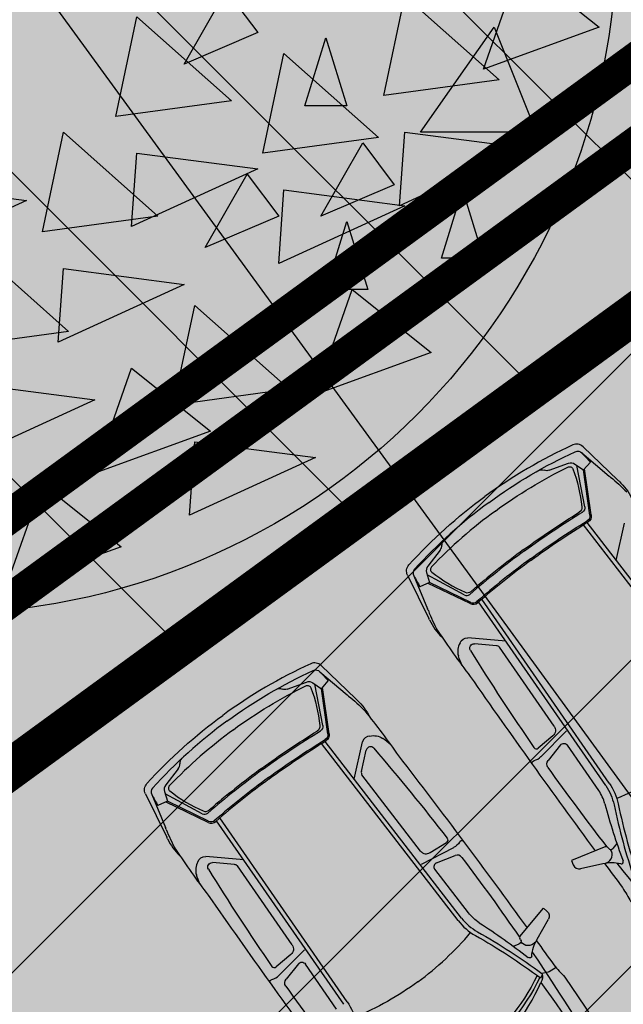
# Model space of a CAD drawing. Units: metres. Extents: x 549375 to 551500, y 6586009 to 6587711.
# Drawn here: x 550067 to 550071, y 6586703 to 6586710 of the extents above; entities that cross this region are included whole.
import ezdxf

# ---------------------------------------------------------------- set-up
doc = ezdxf.new("R2010")
doc.units = ezdxf.units.M
doc.linetypes.add('CENTER2', pattern=[28.575, 19.05, -3.175, 3.175, -3.175])
doc.linetypes.add('DASHED', pattern=[0.75, 0.5, -0.25])
for name, color, linetype in [('03_haljastatavad_alad', 82, 'Continuous'), ('03_pl_teed', 7, 'Continuous'), ('03_pl_teed_elemendid', 7, 'CENTER2'), ('03_pl_teed_P_HATCH', 140, 'Continuous'), ('04_illu_detail', 7, 'Continuous'), ('04_illu_haljastus', 82, 'Continuous'), ('04_illu_haljastus_HATCH', 81, 'Continuous'), ('04_illu_hoovi_HATCH', 254, 'Continuous'), ('05_pl_EL_mp', 6, 'Plan_mpinge'), ('05_pl_tn_valgus', 30, 'Plan_tanvalgus')]:
    doc.layers.add(name, color=color, linetype=linetype)
doc.layers.add('03_m66dud_m', color=7, linetype='Continuous', true_color=0x0052a5)
doc.layers.add('04_pl_TTV_hydrandi_R100m', color=7, linetype='DASHED', true_color=0x0052a5)
doc.layers.add('_abi', color=1, linetype='Continuous', plot=False)
doc.layers.add('_abi_hatchborder', color=4, linetype='Continuous', plot=False)
doc.linetypes.add('Plan_mpinge', pattern='A,4,-0.5,[8,EVP2.shx,S=1,R=0,X=-0.1,Y=-0.5],-1.4,[9,EVP2.shx,S=1,R=0,X=-0.1,Y=-0.5],-0.8,[6,EVP2.shx,S=1,R=0,X=-0.1,Y=-0.5],-0.9', length=7.6)
doc.linetypes.add('Plan_tanvalgus', pattern='A,4,-0.5,[11,EVP2.shx,S=1,R=0,X=-0.1,Y=-0.5],-1.4,[12,EVP2.shx,S=1,R=0,X=-0.1,Y=-0.5],-0.7,[18,EVP2.shx,S=1,R=0,X=-0.1,Y=-0.5],-0.5,[12,EVP2.shx,S=1,R=0,X=-0.1,Y=-0.5],-0.9', length=8)
doc.dimstyles.new('ISO-25', dxfattribs={"dimtxt": 2.5, "dimasz": 2.5, "dimexe": 1.25, "dimexo": 0.625, "dimtad": 1, "dimtxsty": 'Standard', "dimcen": 2.5, "dimadec": 0, "dimazin": 0, "dimtfac": 1, "dimtmove": 0, "dimatfit": 3, "dimfxl": 1, "dimarcsym": 0})

# ---------------------------------------------------------------- blocks, each defined once
blk = doc.blocks.new('Ppdec013')
at = {"linetype": 'Continuous'}
for points in [[(0.45169, -0.00027), (0.50946, -0.04644), (0.42474, -0.07722)], [(0.23603, -0.01951), (0.25914, -0.05029), (0.20522, -0.07337)], [(0.36697, -0.02336), (0.43629, -0.08492), (0.35157, -0.09646)], [(0.17056, -0.03875), (0.23988, -0.10031), (0.15516, -0.11185)], [(0.37852, -0.12339), (0.43244, -0.04644), (0.46325, -0.12339)], [(0.3092, -0.05414), (0.32461, -0.10415), (0.2938, -0.10415)], [(0.27839, -0.06568), (0.34771, -0.12724), (0.26299, -0.13878)], [(0.11665, -0.12339), (0.18597, -0.18495), (0.10124, -0.19649)], [(0.36697, -0.12339), (0.45555, -0.13493), (0.36312, -0.17726)], [(0.33616, -0.13109), (0.35927, -0.16187), (0.30535, -0.18495)], [(0.17056, -0.13878), (0.25914, -0.15032), (0.16671, -0.19264)], [(0.25144, -0.15417), (0.27454, -0.18495), (0.22063, -0.20803)], [(0.00111, -0.16187), (0.08969, -0.17341), (-0.00274, -0.21573)], [(0.27839, -0.16571), (0.36697, -0.17726), (0.27454, -0.21958)], [(0.40933, -0.16571), (0.42474, -0.21573), (0.39393, -0.21573)], [(0.32461, -0.1888), (0.34001, -0.23881), (0.3092, -0.23881)], [(0.05118, -0.20803), (0.1205, -0.26959), (0.03577, -0.28114)], [(0.11665, -0.22342), (0.20522, -0.23497), (0.1128, -0.27729)], [(0.32846, -0.23881), (0.38623, -0.28498), (0.3015, -0.31576)], [(0.21293, -0.25036), (0.28225, -0.31192), (0.19752, -0.32346)], [(0.16671, -0.29653), (0.22448, -0.3427), (0.13975, -0.37347)], [(0.05118, -0.30807), (0.13975, -0.31961), (0.04733, -0.36193)], [(0.21293, -0.35039), (0.3015, -0.36193), (0.20907, -0.40425)], [(0.10124, -0.38117), (0.15901, -0.42734), (0.07429, -0.45812)]]:
    blk.add_lwpolyline(points, close=True, dxfattribs=at)
blk.add_circle((0.02268, 0.02281), 0.49962, dxfattribs=at)
blk = doc.blocks.new('*D20')
at = {"layer": '04_pl_TTV_hydrandi_R100m', "color": 0, "linetype": 'Continuous', "lineweight": -2, "ltscale": 25, "transparency": 16777216}
blk.add_line((550033.6781, 6586701.9876), (550022.6672, 6586699.6805), dxfattribs=at)
at = {"layer": '04_pl_TTV_hydrandi_R100m', "color": 0, "linetype": 'Continuous', "ltscale": 25, "transparency": 16777216}
blk.add_solid([(550022.5817, 6586700.0883), (550022.7526, 6586699.2727), (550020.2203, 6586699.1678)], dxfattribs=at)
at = {"layer": 'Defpoints', "color": 0, "linetype": 'Continuous', "ltscale": 25, "transparency": 16777216}
for p in [(550118.0948, 6586719.6759), (550020.2203, 6586699.1678)]:
    blk.add_point(p, dxfattribs=at)
at = {"layer": '04_pl_TTV_hydrandi_R100m', "color": 0, "linetype": 'Continuous', "ltscale": 25, "transparency": 16777216, "insert": (550029.0115, 6586702.9256), "char_height": 2.5, "attachment_point": 5, "rotation": 11.83423}
blk.add_mtext('R100', dxfattribs=at)
blk = doc.blocks.new('*D32')
at = {"layer": '03_m66dud_m', "color": 0, "lineweight": -2, "transparency": 16777216}
for p, q in [((550063.8786, 6586714.5953), (550051.4539, 6586731.6494)), ((550063.7298, 6586714.487), (550062.8683, 6586713.8593)), ((550108.7883, 6586652.9524), (550065.3507, 6586712.5747)), ((550110.1117, 6586650.8234), (550109.2501, 6586650.1957))]:
    blk.add_line(p, q, dxfattribs=at)
at = {"layer": '03_m66dud_m', "color": 0, "transparency": 16777216}
for points in [[(550065.6875, 6586712.8201), (550065.0139, 6586712.3294), (550063.8786, 6586714.5953)], [(550109.1251, 6586653.1978), (550108.4515, 6586652.707), (550110.2604, 6586650.9318)]]:
    blk.add_solid(points, dxfattribs=at)
at = {"layer": 'Defpoints', "color": 0, "transparency": 16777216}
for p in [(550064.235, 6586714.855), (550110.6168, 6586651.1914), (550110.2604, 6586650.9318)]:
    blk.add_point(p, dxfattribs=at)
at = {"layer": '03_m66dud_m', "color": 0, "transparency": 16777216, "insert": (550056.5727, 6586728.1614), "char_height": 2.5, "attachment_point": 5, "rotation": 306.07504}
blk.add_mtext('78,77', dxfattribs=at)

msp = doc.modelspace()

# ---------------------------------------------------------------- hatches: boundary and pattern name
at = {"layer": '03_haljastatavad_alad'}
h = msp.add_hatch(dxfattribs=at)
h.set_pattern_fill('ANSI31', color=256, scale=0.5, angle=90)
edge = h.paths.add_edge_path()
edge.add_line((550185.8949, 6586791.2027), (550175.16, 6586795.65))
edge.add_line((550175.16, 6586795.65), (549957.4148, 6586637.0638))
edge.add_line((549957.4148, 6586637.0638), (549986.18, 6586610.0293))
edge.add_line((549986.18, 6586610.0293), (549992.2774, 6586616.5171))
edge.add_line((549992.2774, 6586616.5171), (550005.0261, 6586630.0819))
edge.add_arc((550000.6874, 6586635.6378), 7.0492, 307.98675, 396.61486)
edge.add_line((550006.3456, 6586639.8422), (549996.6796, 6586653.0841))
edge.add_line((549996.6796, 6586653.0841), (550185.8949, 6586791.2027))
at = {"layer": '03_pl_teed_P_HATCH'}
h = msp.add_hatch(dxfattribs=at)
h.set_pattern_fill('ANSI31', color=256, scale=0.5)
h.paths.add_polyline_path([(550201.9485, 6586781.8739), (550183.1825, 6586789.2228), (549996.6796, 6586653.0841), (550006.7026, 6586639.3531)])
at = {"layer": '04_illu_haljastus_HATCH'}
h = msp.add_hatch(dxfattribs=at)
h.set_pattern_fill('ANSI36', color=256, scale=0.1)
h.set_pattern_definition([(45, (0, 0), (0.16837980227, 0.617392608324), [0.79375, -0.15875, 0, -0.15875])])
edge = h.paths.add_edge_path()
edge.add_line((550183.1825, 6586789.2228), (550250.2411, 6586762.9621))
edge.add_line((550250.2411, 6586762.9621), (550252.5195, 6586763.1438))
edge.add_line((550252.5195, 6586763.1438), (550252.553, 6586763.5876))
edge.add_line((550252.553, 6586763.5876), (550175.16, 6586795.65))
edge.add_line((550175.16, 6586795.65), (549953.31, 6586634.06))
edge.add_line((549953.31, 6586634.06), (550068.16, 6586526.12))
edge.add_line((550068.16, 6586526.12), (550077.8717, 6586536.0726))
edge.add_line((550077.8717, 6586536.0726), (549992.2774, 6586616.5171))
edge.add_line((549992.2774, 6586616.5171), (550005.0261, 6586630.0819))
edge.add_arc((550000.6874, 6586635.6378), 7.0492, 307.98675, 396.61486)
edge.add_line((550006.3456, 6586639.8422), (549996.6796, 6586653.0841))
edge.add_line((549996.6796, 6586653.0841), (550183.1825, 6586789.2228))
at = {"layer": '04_illu_hoovi_HATCH'}
h = msp.add_hatch(color=256, dxfattribs=at)
h.dxf.hatch_style = 1
edge = h.paths.add_edge_path()
edge.add_line((550428.9246, 6586873.6752), (550491.3752, 6586787.9557))
edge.add_arc((550456.6206, 6586762.6354), 43, -53.92496, 36.07505, ccw=False)
edge.add_line((550481.9409, 6586727.8808), (550503.0506, 6586718.5153))
edge.add_line((550503.0506, 6586718.5153), (550463.8886, 6586689.984))
edge.add_line((550463.8886, 6586689.984), (550442.7789, 6586699.3496))
edge.add_line((550442.7789, 6586699.3496), (550162.6753, 6586495.2814))
edge.add_arc((550150.8985, 6586511.4463), 20, 236.3235, 306.07504, ccw=False)
edge.add_line((550139.8084, 6586494.8027), (550077.8717, 6586536.0726))
edge.add_line((550077.8717, 6586536.0726), (549992.2774, 6586616.5171))
edge.add_line((549992.2774, 6586616.5171), (550005.0261, 6586630.0819))
edge.add_arc((550000.6874, 6586635.6378), 7.0492, 307.98675, 396.61486)
edge.add_line((550006.3456, 6586639.8422), (549996.6796, 6586653.0841))
edge.add_line((549996.6796, 6586653.0841), (550183.1825, 6586789.2228))
edge.add_line((550183.1825, 6586789.2228), (550250.2411, 6586762.9621))
edge.add_line((550250.2411, 6586762.9621), (550252.5195, 6586763.1438))
edge.add_line((550252.5195, 6586763.1438), (550253.9335, 6586765.3567))
edge.add_line((550253.9335, 6586765.3567), (550253.9329, 6586765.3483))
edge.add_line((550253.9329, 6586765.3483), (550259.5854, 6586840.3352))
edge.add_arc((550278.5198, 6586838.7578), 19, 50.20793, 175.23768, ccw=False)
edge.add_arc((550303.2909, 6586867.5683), 19, 228.41471, 308.1642)
edge.add_line((550315.0313, 6586852.6297), (550359.1113, 6586884.6753))
edge.add_arc((550388.5123, 6586844.233), 50, 36.07504, 126.01668, ccw=False)
edge = h.paths.add_edge_path(flags=16)
edge.add_arc((550278.5198, 6586838.7578), 11, 0, 360)
h.paths.add_polyline_path([(550092.1533, 6586556.2131), (550084.8791, 6586550.9135), (550091.9439, 6586541.2164), (550099.2181, 6586546.516), (550119.6818, 6586518.4276), (550131.1573, 6586526.788), (550141.2571, 6586512.925), (550487.5131, 6586765.1883), (550415.4951, 6586864.04), (550057.7636, 6586603.4164)], flags=16)
h.paths.add_polyline_path([(550195.2457, 6586776.9811), (550012.3565, 6586643.4803), (550013.2409, 6586642.2687), (550196.1301, 6586775.7696)], flags=16)

# ---------------------------------------------------------------- linework, layer by layer
at = {"layer": '03_pl_teed', "const_width": 0.3}
msp.add_lwpolyline([(550428.9246, 6586873.6752), (550491.3752, 6586787.9557, -0.414214), (550481.9409, 6586727.8808), (550503.0506, 6586718.5153), (550463.8886, 6586689.984), (550442.7789, 6586699.3496), (550162.6753, 6586495.2814, -0.314107), (550139.8084, 6586494.8027), (550077.8717, 6586536.0726), (549992.2774, 6586616.5171), (550005.0261, 6586630.0819, 0.407218), (550006.3456, 6586639.8422), (549996.6796, 6586653.0841), (550183.1825, 6586789.2228), (550250.2411, 6586762.9621), (550252.5195, 6586763.1438), (550253.9335, 6586765.3567), (550253.9329, 6586765.3483), (550259.5854, 6586840.3352, -0.606992), (550290.6799, 6586853.3569, 0.362733), (550315.0313, 6586852.6297), (550359.1113, 6586884.6753, -0.413915)], format="xyb", close=True, dxfattribs=at)
at = {"layer": '04_illu_detail', "transparency": 33554687}
for p, q in [((550071.1278, 6586706.7263), (550071.3831, 6586706.4811)), ((550071.1186, 6586706.6806), (550071.3183, 6586706.5112)), ((550070.8797, 6586706.5533), (550071.02, 6586706.6051)), ((550071.1402, 6586706.2857), (550071.0828, 6586706.5887)), ((550071.1776, 6586706.2245), (550071.1299, 6586706.556)), ((550071.188, 6586706.226), (550071.1393, 6586706.5638)), ((550072.1335, 6586704.855), (550071.1303, 6586706.1534)), ((550072.1584, 6586704.8743), (550071.1572, 6586706.17)), ((550071.3712, 6586705.8931), (550071.4327, 6586706.1664)), ((550070.0804, 6586705.9685), (550069.9887, 6586705.8504)), ((550069.8404, 6586705.7844), (550069.9969, 6586705.4669)), ((550069.8868, 6586705.7793), (550069.9878, 6586705.5378)), ((550070.2566, 6586705.6392), (550069.9852, 6586705.7857)), ((550070.2991, 6586705.5757), (550069.9919, 6586705.7242)), ((550070.3037, 6586705.5851), (550070.0022, 6586705.7309)), ((550071.2938, 6586704.2416), (550070.3618, 6586705.588)), ((550071.3196, 6586704.2595), (550070.3857, 6586705.6086)), ((550070.561, 6586705.3002), (550070.2818, 6586705.3243)), ((550070.4929, 6586705.2665), (550070.3312, 6586705.2805)), ((550070.9161, 6586704.6767), (550070.5148, 6586705.2565)), ((550069.2064, 6586705.1221), (550069.4617, 6586704.8769)), ((550069.1973, 6586705.0764), (550069.3969, 6586704.907)), ((550068.9584, 6586704.9491), (550069.0987, 6586705.0008)), ((550069.2189, 6586704.6815), (550069.1614, 6586704.9845)), ((550069.2562, 6586704.6202), (550069.2085, 6586704.9517)), ((550069.2666, 6586704.6217), (550069.218, 6586704.9595)), ((550070.9067, 6586704.6067), (550070.7985, 6586704.5158)), ((550071.0072, 6586704.6418), (550070.8177, 6586704.4528)), ((550070.2122, 6586703.2508), (550069.209, 6586704.5492)), ((550070.2371, 6586703.27), (550069.2359, 6586704.5658)), ((550069.4499, 6586704.2888), (550069.5114, 6586704.5622)), ((550070.9623, 6586704.539), (550070.8708, 6586704.4254)), ((550071.2421, 6586704.2057), (550071.0127, 6586704.5372)), ((550069.5026, 6586704.3435), (550069.5382, 6586704.5018)), ((550068.1591, 6586704.3642), (550068.0673, 6586704.2462)), ((550069.9367, 6586703.7616), (550069.5056, 6586704.3196)), ((550067.9191, 6586704.1802), (550068.0755, 6586703.8626)), ((550067.9654, 6586704.1751), (550068.0665, 6586703.9335)), ((550068.3353, 6586704.035), (550068.0639, 6586704.1814)), ((550068.3778, 6586703.9714), (550068.0706, 6586704.12)), ((550068.3823, 6586703.9808), (550068.0809, 6586704.1266)), ((550069.3724, 6586702.6374), (550068.4404, 6586703.9837)), ((550069.3983, 6586702.6552), (550068.4644, 6586704.0044)), ((550070.0063, 6586703.7494), (550070.1257, 6586703.8251)), ((550071.3762, 6586703.8156), (550071.3468, 6586703.7809)), ((550069.9424, 6586703.6643), (550070.1799, 6586703.7876)), ((550071.2948, 6586703.7936), (550071.0435, 6586703.6911)), ((550071.3146, 6586703.7812), (550071.3069, 6586703.7905)), ((550068.6396, 6586703.696), (550068.3605, 6586703.7201)), ((550068.5716, 6586703.6622), (550068.4099, 6586703.6762)), ((550070.0539, 6586703.6759), (550070.1899, 6586703.7288)), ((550071.0435, 6586703.6911), (550071.0562, 6586703.6601)), ((550071.273, 6586703.6671), (550071.1098, 6586703.6318)), ((550068.9948, 6586703.0724), (550068.5934, 6586703.6522)), ((550070.2869, 6586703.3083), (550070.0405, 6586703.6274)), ((550070.6637, 6586703.1334), (550070.8375, 6586703.3419)), ((550070.8375, 6586703.3419), (550070.8632, 6586703.3205)), ((550070.791, 6586703.116), (550070.8739, 6586703.2608)), ((550070.6696, 6586703.1109), (550070.663, 6586703.121)), ((550069.0858, 6586703.0376), (550068.8964, 6586702.8485)), ((550070.6182, 6586703.0625), (550070.6602, 6586703.08)), ((550068.9854, 6586703.0024), (550068.8771, 6586702.9115)), ((550069.041, 6586702.9347), (550068.9494, 6586702.8212)), ((550069.3208, 6586702.6014), (550069.0913, 6586702.9329)), ((550070.8719, 6586702.8735), (550070.8256, 6586702.8635)), ((550070.9303, 6586702.9064), (550070.8797, 6586702.8765)), ((550070.9941, 6586702.8373), (550071.3231, 6586702.3529))]:
    msp.add_line(p, q, dxfattribs=at)
for points in [[(550071.0522, 6586706.7391, 0.050525), (550070.4071, 6586706.3606, 0.050525)], [(550071.1278, 6586706.7263, 0.307958), (550071.0522, 6586706.7391)], [(550070.4381, 6586706.3183, -0.05027), (550071.0706, 6586706.6899)], [(550071.0706, 6586706.6899, -0.321565), (550071.1186, 6586706.6806)], [(550071.1186, 6586706.6806, -0.001729), (550071.181, 6586706.6142)], [(550070.4845, 6586706.2548, -0.043552), (550071.0168, 6586706.5773)], [(550070.7978, 6586706.5504, -0.225062), (550070.8426, 6586706.5537)], [(550070.8797, 6586706.5533, -0.183086), (550070.8426, 6586706.5537)], [(550071.0168, 6586706.5773, -0.442872), (550071.0529, 6586706.563)], [(550071.02, 6586706.6051, -0.244959), (550071.0681, 6586706.5989)], [(550071.0529, 6586706.563, -0.063314), (550071.1191, 6586706.2855)], [(550071.3294, 6586706.5022, -0.009784), (550071.3183, 6586706.5112)], [(550071.3294, 6586706.5022, -0.037425), (550071.4476, 6586706.3944)], [(550071.3918, 6586706.473, -0.005711), (550071.3831, 6586706.4811)], [(550071.3918, 6586706.473, -0.095246), (550071.4836, 6586706.3493)], [(550069.8511, 6586705.8603, -0.050525), (550070.4071, 6586706.3606, -0.050525)], [(550070.4381, 6586706.3183, 0.05027), (550069.8924, 6586705.8279)], [(550071.1191, 6586706.2855, -0.289417), (550071.0994, 6586706.2453)], [(550071.1402, 6586706.2857, -0.312068), (550071.1233, 6586706.2476)], [(550070.4845, 6586706.2548, 0.043552), (550070.0161, 6586705.8451)], [(550070.6919, 6586705.9714, -0.019989), (550071.0994, 6586706.2453)], [(550070.6981, 6586705.9629, -0.020866), (550071.1233, 6586706.2476)], [(550071.1776, 6586706.2245, -0.299738), (550071.158, 6586706.1828)], [(550071.188, 6586706.226, -0.299738), (550071.1634, 6586706.1738)], [(550070.7414, 6586705.9037, -0.020694), (550071.158, 6586706.1828)], [(550070.7476, 6586705.8952, -0.020693), (550071.1634, 6586706.1738)], [(550070.0804, 6586705.9685, 0.183086), (550070.0913, 6586706.004)], [(550070.108, 6586706.0457, 0.225062), (550070.0913, 6586706.004)], [(550070.6981, 6586705.9629, 0.020866), (550070.2981, 6586705.6438)], [(550070.6919, 6586705.9714, 0.019989), (550070.3076, 6586705.6658)], [(550070.7414, 6586705.9037, 0.020694), (550070.3494, 6586705.5912)], [(550069.8404, 6586705.7844, -0.307958), (550069.8511, 6586705.8603)], [(550069.9886, 6586705.8504, 0.244959), (550069.98, 6586705.8028)], [(550070.0161, 6586705.8451, 0.442872), (550070.0188, 6586705.8063)], [(550070.7476, 6586705.8952, 0.020693), (550070.3563, 6586705.5832)], [(550069.8924, 6586705.8279, 0.321565), (550069.8868, 6586705.7793)], [(550069.8868, 6586705.7793, 0.001729), (550069.9313, 6586705.6998)], [(550070.0188, 6586705.8063, 0.063314), (550070.2632, 6586705.6592)], [(550070.2566, 6586705.6392, 0.312068), (550070.2981, 6586705.6438)], [(550070.2632, 6586705.6592, 0.289417), (550070.3075, 6586705.6658)], [(550070.2991, 6586705.5757, 0.299738), (550070.3563, 6586705.5832)], [(550070.3037, 6586705.5851, 0.299738), (550070.3494, 6586705.5912)], [(550069.9931, 6586705.5244, 0.009784), (550069.9878, 6586705.5378)], [(550069.9931, 6586705.5244, 0.037425), (550070.06, 6586705.3791)], [(550070.0021, 6586705.4561, 0.005711), (550069.9969, 6586705.4669)], [(550070.0021, 6586705.4561, 0.095246), (550070.0921, 6586705.3312)], [(550070.06, 6586705.3791, 0.017111), (550070.3005, 6586705.042)], [(550070.2253, 6586705.287, 0.202059), (550070.2132, 6586705.192)], [(550070.2253, 6586705.287, -0.334404), (550070.2818, 6586705.3243)], [(550070.3018, 6586705.2326, -0.616581), (550070.3312, 6586705.2805)], [(550070.2414, 6586705.1205, -0.036002), (550070.2132, 6586705.192)], [(550070.3018, 6586705.2326, 0.012989), (550070.7677, 6586704.5199)], [(550069.1308, 6586705.1349, 0.050525), (550068.4858, 6586704.7563, 0.050525)], [(550069.2064, 6586705.1221, 0.307958), (550069.1308, 6586705.1349)], [(550068.5167, 6586704.714, -0.05027), (550069.1493, 6586705.0857)], [(550069.1493, 6586705.0857, -0.321565), (550069.1973, 6586705.0764)], [(550069.1973, 6586705.0764, -0.001729), (550069.2597, 6586705.0099)], [(550070.3005, 6586705.042, 0.007076), (550071.2171, 6586703.7619)], [(550068.5632, 6586704.6506, -0.043552), (550069.0955, 6586704.973)], [(550069.0955, 6586704.973, -0.442872), (550069.1316, 6586704.9587)], [(550069.0987, 6586705.0008, -0.244959), (550069.1467, 6586704.9947)], [(550068.8765, 6586704.9462, -0.225062), (550068.9213, 6586704.9494)], [(550068.9584, 6586704.9491, -0.183086), (550068.9213, 6586704.9494)], [(550069.1316, 6586704.9587, -0.063314), (550069.1978, 6586704.6812)], [(550069.4081, 6586704.8979, -0.009784), (550069.3969, 6586704.907)], [(550069.4081, 6586704.8979, -0.037425), (550069.5263, 6586704.7902)], [(550069.4705, 6586704.8687, -0.005711), (550069.4617, 6586704.8769)], [(550069.4705, 6586704.8687, -0.095246), (550069.5622, 6586704.7451)], [(550067.9298, 6586704.2561, -0.050525), (550068.4858, 6586704.7563, -0.050525)], [(550069.5263, 6586704.7902, -0.017111), (550069.7748, 6586704.4589)], [(550068.5167, 6586704.714, 0.05027), (550067.9711, 6586704.2236)], [(550069.1978, 6586704.6812, -0.289417), (550069.1781, 6586704.641)], [(550069.2189, 6586704.6815, -0.312068), (550069.2019, 6586704.6433)], [(550070.9161, 6586704.6767, -0.387272), (550070.9067, 6586704.6067)], [(550068.5632, 6586704.6506, 0.043552), (550068.0948, 6586704.2408)], [(550068.7706, 6586704.3671, -0.019989), (550069.1781, 6586704.641)], [(550068.7768, 6586704.3587, -0.020866), (550069.2019, 6586704.6433)], [(550069.2562, 6586704.6202, -0.299738), (550069.2366, 6586704.5785)], [(550069.2666, 6586704.6217, -0.299738), (550069.2421, 6586704.5696)], [(550069.5641, 6586704.6048, 0.334404), (550069.5114, 6586704.5622)], [(550069.5641, 6586704.6048, -0.202059), (550069.6582, 6586704.5875)], [(550068.8201, 6586704.2994, -0.020694), (550069.2366, 6586704.5785)], [(550068.8263, 6586704.291, -0.020693), (550069.2421, 6586704.5696)], [(550069.7179, 6586704.539, 0.036002), (550069.6582, 6586704.5875)], [(550070.9623, 6586704.539, -0.500896), (550071.0127, 6586704.5372)], [(550069.5928, 6586704.5154, 0.616581), (550069.5382, 6586704.5018)], [(550069.5928, 6586704.5154, -0.012989), (550070.131, 6586703.8556)], [(550069.7748, 6586704.4589, -0.007076), (550070.7175, 6586703.1979)], [(550070.7677, 6586704.5199, 0.441771), (550070.7985, 6586704.5158)], [(550068.1591, 6586704.3642, 0.183086), (550068.17, 6586704.3997)], [(550068.1866, 6586704.4414, 0.225062), (550068.17, 6586704.3997)], [(550070.7528, 6586704.4008, -0.381285), (550070.7679, 6586704.4242)], [(550070.7679, 6586704.4242, 0.129558), (550070.8187, 6586704.4538)], [(550070.8692, 6586704.3749, -0.335396), (550070.8708, 6586704.4254)], [(550071.8372, 6586704.4061, -0.060039), (550071.3749, 6586704.1465)], [(550068.7768, 6586704.3587, 0.020866), (550068.3768, 6586704.0396)], [(550068.7706, 6586704.3671, 0.019989), (550068.3862, 6586704.0616)], [(550070.8692, 6586704.3749, 0.011023), (550071.2995, 6586703.7944)], [(550067.9191, 6586704.1802, -0.307958), (550067.9298, 6586704.2561)], [(550068.0673, 6586704.2462, 0.244959), (550068.0586, 6586704.1985)], [(550068.8201, 6586704.2994, 0.020694), (550068.4281, 6586703.9869)], [(550068.8263, 6586704.291, 0.020693), (550068.4349, 6586703.979)], [(550071.2938, 6586704.2416, -0.1001), (550071.3545, 6586704.1003)], [(550071.3196, 6586704.2595, -0.1001), (550071.3853, 6586704.1068)], [(550067.9711, 6586704.2236, 0.321565), (550067.9654, 6586704.1751)], [(550067.9654, 6586704.1751, 0.001729), (550068.0099, 6586704.0955)], [(550068.0948, 6586704.2408, 0.442872), (550068.0974, 6586704.2021)], [(550068.0974, 6586704.2021, 0.063314), (550068.3419, 6586704.055)], [(550071.2873, 6586704.1082, 0.08605), (550071.2421, 6586704.2057)], [(550071.2873, 6586704.1082, 0.023661), (550071.4215, 6586703.6884)], [(550071.3545, 6586704.1003, 0.030622), (550071.5033, 6586703.5579)], [(550071.3853, 6586704.1068, 0.031165), (550071.5362, 6586703.5587)], [(550068.3353, 6586704.035, 0.312068), (550068.3768, 6586704.0396)], [(550068.3419, 6586704.055, 0.289417), (550068.3862, 6586704.0616)], [(550068.3778, 6586703.9714, 0.299738), (550068.4349, 6586703.979)], [(550068.3823, 6586703.9808, 0.299738), (550068.4281, 6586703.9869)], [(550068.0717, 6586703.9202, 0.009784), (550068.0665, 6586703.9335)], [(550068.0717, 6586703.9202, 0.037425), (550068.1387, 6586703.7749)], [(550068.0807, 6586703.8518, 0.005711), (550068.0755, 6586703.8626)], [(550068.0807, 6586703.8518, 0.095246), (550068.1708, 6586703.727)], [(550070.131, 6586703.8556, -0.441771), (550070.1257, 6586703.8251)], [(550070.2221, 6586703.8265, -0.129558), (550070.1786, 6586703.787)], [(550070.2491, 6586703.8338, 0.381285), (550070.2221, 6586703.8265)], [(550068.1387, 6586703.7749, 0.017111), (550068.3792, 6586703.4377)], [(550069.9367, 6586703.7616, 0.387272), (550070.0063, 6586703.7494)], [(550071.2949, 6586703.7936, -0.329479), (550071.3069, 6586703.7905)], [(550071.3007, 6586703.6749, 0.501118), (550071.329, 6586703.7735)], [(550071.3146, 6586703.7812, 0.468955), (550071.3468, 6586703.7809)], [(550068.3039, 6586703.6827, 0.202059), (550068.2919, 6586703.5878)], [(550068.3039, 6586703.6827, -0.334404), (550068.3605, 6586703.7201)], [(550068.3804, 6586703.6283, -0.616581), (550068.4099, 6586703.6762)], [(550070.0539, 6586703.6759, 0.500896), (550070.0405, 6586703.6274)], [(550070.2385, 6586703.715, 0.335396), (550070.1899, 6586703.7288)], [(550070.2385, 6586703.715, -0.011023), (550070.6616, 6586703.1292)], [(550071.4036, 6586703.6675, 0.104973), (550071.273, 6586703.6671)], [(550071.2854, 6586703.6695, 0.000989), (550071.4168, 6586703.4928)], [(550071.3753, 6586703.6721, 0.017545), (550072.1201, 6586702.7945)], [(550071.4036, 6586703.6675, 0.590414), (550071.4215, 6586703.6884)], [(550068.3804, 6586703.6283, 0.012989), (550068.8464, 6586702.9157)], [(550071.0562, 6586703.6601, 0.364051), (550071.1098, 6586703.6318)], [(550068.32, 6586703.5162, -0.036002), (550068.2919, 6586703.5878)], [(550071.4168, 6586703.4928, -0.019976), (550071.4771, 6586703.3892)], [(550068.3792, 6586703.4377, 0.007076), (550069.2958, 6586702.1576)], [(550070.3662, 6586703.2358, -0.08605), (550070.2869, 6586703.3083)], [(550070.8632, 6586703.3205, -0.364051), (550070.8739, 6586703.2608)], [(550070.2122, 6586703.2508, 0.1001), (550070.3379, 6586703.142)], [(550070.2371, 6586703.27, 0.1001), (550070.3534, 6586703.1694)], [(550070.3662, 6586703.2358, -0.023661), (550070.7257, 6586702.9808)], [(550069.9158, 6586702.8019, 0.060039), (550070.3032, 6586703.1639)], [(550070.3534, 6586703.1694, -0.030622), (550070.8254, 6586702.8634)], [(550070.3379, 6586703.142, -0.031165), (550070.8146, 6586702.8322)], [(550070.6696, 6586703.1109, -0.468955), (550070.6602, 6586703.08)], [(550070.6637, 6586703.1334, 0.329479), (550070.663, 6586703.121)], [(550070.7752, 6586703.0919, -0.501118), (550070.6726, 6586703.0948)], [(550070.751, 6586702.9916, -0.104973), (550070.791, 6586703.116)], [(550070.7849, 6586703.1048, -0.000989), (550070.9135, 6586702.9261)], [(550068.9948, 6586703.0724, -0.387272), (550068.9854, 6586703.0024)], [(550070.7552, 6586703.02, -0.017545), (550071.3663, 6586702.0445)], [(550069.041, 6586702.9347, -0.500896), (550069.0913, 6586702.9329)], [(550070.751, 6586702.9916, -0.590414), (550070.7257, 6586702.9808)], [(550068.8464, 6586702.9157, 0.441771), (550068.8771, 6586702.9115)], [(550070.8797, 6586702.8765, -0.079808), (550070.8719, 6586702.8735)], [(550070.9135, 6586702.9261, 0.019976), (550070.9941, 6586702.8373)], [(550068.8314, 6586702.7965, -0.381285), (550068.8466, 6586702.82)], [(550068.8466, 6586702.82, 0.129558), (550068.8974, 6586702.8495)], [(550068.9478, 6586702.7706, -0.335396), (550068.9494, 6586702.8212)], [(550069.9158, 6586702.8019, -0.060039), (550069.4536, 6586702.5422)], [(550070.7921, 6586702.8488, -0.121279), (550070.3058, 6586702.2688, -0.121279)], [(550070.8114, 6586702.8346, -0.120608), (550070.3198, 6586702.2498, -0.120608)], [(550070.8254, 6586702.8634, -0.320113), (550070.8146, 6586702.8322)], [(550070.8256, 6586702.8635, -0.267922), (550070.8172, 6586702.7971)], [(550068.9478, 6586702.7706, 0.011023), (550069.3781, 6586702.1901)], [(550070.3492, 6586702.2096, 0.134045), (550070.8172, 6586702.7971)], [(550070.8172, 6586702.7971, -0.039839), (550071.3603, 6586701.9218)], [(550069.3983, 6586702.6552, -0.1001), (550069.464, 6586702.5025)]]:
    msp.add_lwpolyline(points, format="xyb", dxfattribs=at)
for points in [[(550071.0681, 6586706.5989), (550071.1299, 6586706.556), (550071.181, 6586706.6142)], [(550069.98, 6586705.8028), (550070.0022, 6586705.7309), (550069.9313, 6586705.6997)], [(550069.1467, 6586704.9947), (550069.2085, 6586704.9517), (550069.2597, 6586705.0099)], [(550068.0586, 6586704.1985), (550068.0809, 6586704.1266), (550068.0099, 6586704.0955)]]:
    msp.add_lwpolyline(points, dxfattribs=at)
for centre, start, end in [((550070.4912, 6586705.2339), 43.81374, 87.02476), ((550069.5342, 6586704.3352), 165.35971, 208.57074), ((550068.5699, 6586703.6296), 43.81374, 87.02476)]:
    msp.add_arc(centre, 0.0326, start, end, dxfattribs=at)
at = {"layer": '04_pl_TTV_hydrandi_R100m', "linetype": 'DASHED', "ltscale": 25}
msp.add_lwpolyline([(550018.0948, 6586719.6726, 0.999968), (550218.0948, 6586719.6726, 1.000633)], format="xyb", close=True, dxfattribs=at)
at = {"layer": '05_pl_EL_mp', "const_width": 0.25}
msp.add_lwpolyline([(549994.5836, 6586653.4113), (550174.9394, 6586785.0628), (550174.3871, 6586785.8194)], dxfattribs=at)
at = {"layer": '05_pl_tn_valgus', "const_width": 0.25}
msp.add_lwpolyline([(549990.8639, 6586616.4732), (550004.3521, 6586630.8249, 0.410982), (550005.5405, 6586639.249), (549995.2823, 6586653.3022), (550182.9209, 6586790.27), (550203.2087, 6586781.8652)], format="xyb", dxfattribs=at)
at = {"layer": '_abi'}
msp.add_circle((550348.7988, 6586910.3985), 320, dxfattribs=at)
at = {"layer": '_abi_hatchborder', "color": 2}
msp.add_lwpolyline([(550183.1825, 6586789.2228), (550250.2411, 6586762.9621), (550252.5195, 6586763.1438), (550252.553, 6586763.5876), (550175.16, 6586795.65), (549953.31, 6586634.06), (550068.16, 6586526.12), (550077.8717, 6586536.0726), (549992.2774, 6586616.5171), (550005.0261, 6586630.0819, 0.407218), (550006.3456, 6586639.8422), (549996.6796, 6586653.0841)], format="xyb", close=True, dxfattribs=at)
at = {"layer": '_abi_hatchborder'}
msp.add_lwpolyline([(550185.8949, 6586791.2027), (550175.16, 6586795.65), (549957.4148, 6586637.0638), (549986.18, 6586610.0293), (549992.2774, 6586616.5171), (550005.0261, 6586630.0819, 0.407218), (550006.3456, 6586639.8422), (549996.6796, 6586653.0841)], format="xyb", close=True, dxfattribs=at)
msp.add_lwpolyline([(550201.9485, 6586781.8739), (550183.1825, 6586789.2228), (549996.6796, 6586653.0841), (550006.7026, 6586639.3531)], close=True, dxfattribs=at)

# ---------------------------------------------------------------- block references
at = {"layer": '04_illu_haljastus', "xscale": 10, "yscale": 10, "zscale": 10}
msp.add_blockref('Ppdec013', (550066.1504, 6586710.2666), dxfattribs=at)

# ---------------------------------------------------------------- texts
at = {"layer": '03_pl_teed_elemendid', "linetype": 'Continuous', "insert": (550065.8766, 6586680.36, -0.18), "char_height": 2.5, "width": 79.315979, "attachment_point": 1, "rotation": 35.31225}
msp.add_mtext('\\pi8.094;{\\fTahoma|b0|i0|c186|p34;Parkimisala (kuni 85 kohta sõiduautodele)}', dxfattribs=at)

# ---------------------------------------------------------------- dimensions: what is measured, and where the dimension line sits
at = {"layer": '03_m66dud_m'}
dim = msp.add_linear_dim(base=(550110.2604, 6586650.9318), p1=(550064.235, 6586714.855), p2=(550110.6168, 6586651.1914), angle=306.07504, dimstyle='ISO-25', dxfattribs=at)
dim.commit()
dim.dimension.update_dxf_attribs({"geometry": '*D32', "text_midpoint": (550054.8889, 6586726.9346), "dimtype": 161})
at = {"layer": '04_pl_TTV_hydrandi_R100m', "linetype": 'Continuous', "ltscale": 25}
dim = msp.add_radius_dim(center=(550118.0948, 6586719.6759), mpoint=(550020.2203, 6586699.1678), dimstyle='ISO-25', dxfattribs=at)
dim.commit()
dim.dimension.update_dxf_attribs({"geometry": '*D20', "text_midpoint": (550029.3961, 6586701.0904), "dimtype": 164})

doc.saveas('drawing.dxf')
